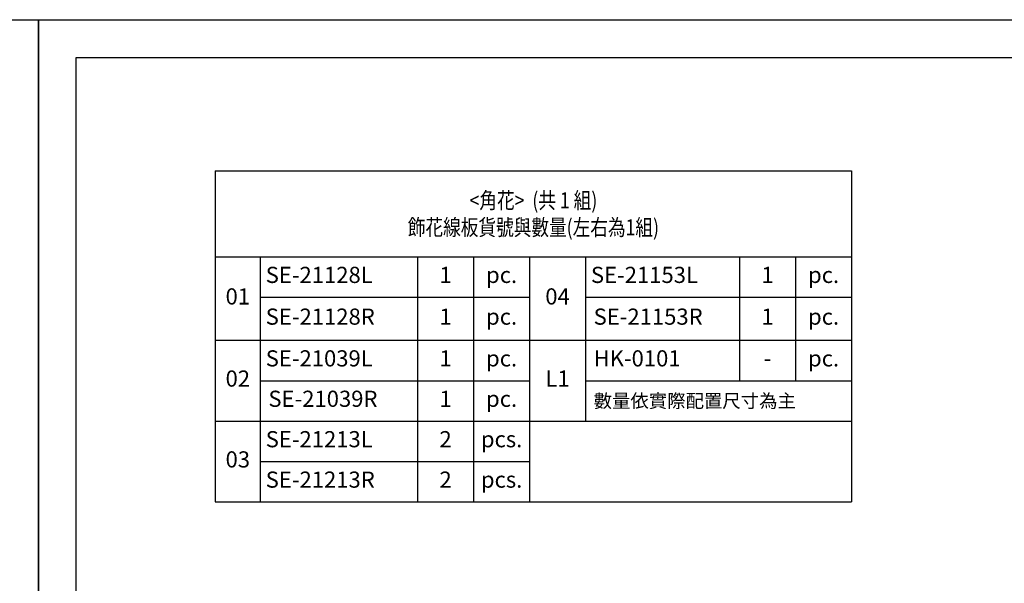
# Model space of a CAD drawing. Units: millimetres. Extents: x 1489 to 3169, y 2676 to 3270.
# Drawn here: x 2322 to 2687, y 3061 to 3270 of the extents above; entities that cross this region are included whole.
import ezdxf

# ---------------------------------------------------------------- set-up
doc = ezdxf.new("R2010")
doc.units = ezdxf.units.MM
doc.styles.get("Standard").update_dxf_attribs({"font": 'arial.ttf'})

# ---------------------------------------------------------------- blocks, each defined once
blk = doc.blocks.new('10')
for points in [[(-4200, 2970), (0, 2970), (0, 0), (-4200, 0)], [(-4130, 2900), (-70, 2900), (-70, 270), (-4130, 270)]]:
    blk.add_lwpolyline(points, close=True)
blk = doc.blocks.new('*T39')
at = {"color": 0, "linetype": 'ByBlock', "lineweight": -2, "transparency": 16777216}
for p, q in [((0, 0), (236.04, 0)), ((0, 0), (0, -122.86)), ((236.04, 0), (236.04, -122.86)), ((0, -31.88), (236.04, -31.88)), ((16.71, -31.88), (16.71, -122.86)), ((75.06, -31.88), (75.06, -122.86)), ((95.83, -31.88), (95.83, -122.86)), ((116.59, -31.88), (116.59, -122.86)), ((137.35, -31.88), (137.35, -92.86)), ((194.52, -31.88), (194.52, -77.86)), ((215.28, -31.88), (215.28, -77.86)), ((16.71, -46.88), (116.59, -46.88)), ((137.35, -46.88), (236.04, -46.88)), ((0, -62.86), (236.04, -62.86)), ((16.71, -77.86), (116.59, -77.86)), ((137.35, -77.86), (236.04, -77.86)), ((0, -92.86), (236.04, -92.86)), ((16.71, -107.86), (116.59, -107.86)), ((0, -122.86), (236.04, -122.86))]:
    blk.add_line(p, q, dxfattribs=at)
at = {"color": 0, "transparency": 16777216}
for s, insert, char_height, width, attachment_point in [('{\\fMicrosoft JhengHei|b0|i0|c136|p34;\\W0.8;<角花>  (共 1 組)\\P飾花線板貨號與數量(左右為1組)}', (118.02, -15.94), 6, 230.0422, 5), ('SE-21128L', (18.71, -39.38), 6, 54.3523, 4), ('1', (85.44, -39.38), 6, 16.7623, 5), ('SE-21153L', (139.35, -39.38), 6, 53.1673, 4), ('1', (204.9, -39.38), 6, 16.7623, 5), ('pc.', (106.21, -39.38), 6, 16.7623, 5), ('pc.', (225.66, -39.38), 6, 16.7623, 5), ('01', (8.36, -47.37), 6, 12.7108, 5), ('04', (126.97, -47.37), 6, 16.7623, 5), ('SE-21128R', (18.71, -54.87), 6, 54.3523, 4), ('1', (85.44, -54.87), 6, 16.7623, 5), ('SE-21153R', (140.35, -54.87), 6, 51.1673, 4), ('1', (204.9, -54.87), 6, 16.7623, 5), ('pc.', (106.21, -54.87), 6, 16.7623, 5), ('pc.', (225.66, -54.87), 6, 16.7623, 5), ('SE-21039L', (18.71, -70.36), 6, 54.3523, 4), ('1', (85.44, -70.36), 6, 16.7623, 5), ('pc.', (106.21, -70.36), 6, 16.7623, 5), ('HK-0101', (140.35, -70.36), 6, 51.1673, 4), ('pc.', (225.66, -70.36), 6, 16.7623, 5), ('-', (204.9, -70.36), 6, 16.7623, 5), ('02', (8.36, -77.86), 6, 12.7108, 5), ('L1', (126.97, -77.86), 6, 16.7623, 5), ('SE-21039R', (19.71, -85.36), 6, 52.3523, 4), ('1', (85.44, -85.36), 6, 16.7623, 5), ('pc.', (106.21, -85.36), 6, 16.7623, 5), ('{\\fMicrosoft JhengHei|b0|i0|c136|p34;數量依實際配置尺寸為主}', (140.35, -85.36), 5, 92.692, 4), ('SE-21213L', (18.71, -100.36), 6, 54.3523, 4), ('2', (85.44, -100.36), 6, 16.7623, 5), ('pcs.', (106.21, -100.36), 6, 16.7623, 5), ('03', (8.36, -107.86), 6, 12.7108, 5), ('SE-21213R', (18.71, -115.36), 6, 54.3523, 4), ('2', (85.44, -115.36), 6, 16.7623, 5), ('pcs.', (106.21, -115.36), 6, 16.7623, 5)]:
    blk.add_mtext(s, dxfattribs=dict(at, insert=insert, char_height=char_height, width=width, attachment_point=attachment_point))

msp = doc.modelspace()

# ---------------------------------------------------------------- block references
at = {"xscale": 0.2, "yscale": 0.2, "zscale": 0.2}
for p in [(2328.52, 2676.35), (3168.52, 2676.35)]:
    msp.add_blockref('10', p, dxfattribs=at)
msp.add_blockref('*T39', (2394.08, 3214.23))

doc.saveas('drawing.dxf')
